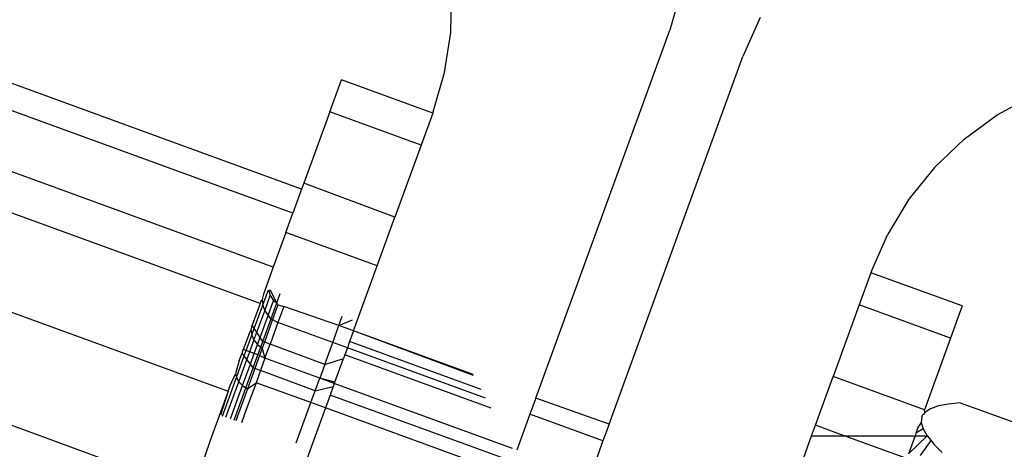
# Model space of a CAD drawing. Units: metres. Extents: x -13.9 to 10.4, y -7.1 to 16.3.
# Drawn here: x -4.8 to -4.7, y -4.5 to -4.5 of the extents above; entities that cross this region are included whole.
import ezdxf

# ---------------------------------------------------------------- set-up
doc = ezdxf.new("R2010")
doc.units = ezdxf.units.M

msp = doc.modelspace()

# ---------------------------------------------------------------- linework, layer by layer
for p, q in [((-4.748739, -4.499909), (-4.749046, -4.500978)), ((-4.75469, -4.501042), (-4.754667, -4.499986)), ((-4.746713, -4.500651), (-4.747164, -4.501664)), ((-4.754849, -4.502076), (-4.75469, -4.501042)), ((-4.752498, -4.510462), (-4.749046, -4.500978)), ((-4.758534, -4.505077), (-4.768701, -4.501376)), ((-4.750609, -4.511129), (-4.747164, -4.501664)), ((-4.75876, -4.505698), (-4.768927, -4.501997)), ((-4.755143, -4.503082), (-4.754849, -4.502076)), ((-4.757808, -4.503082), (-4.757509, -4.50226)), ((-4.755156, -4.503118), (-4.757509, -4.50226)), ((-4.740603, -4.503165), (-4.739664, -4.502654)), ((-4.757808, -4.503082), (-4.758479, -4.504926)), ((-4.755457, -4.503946), (-4.757808, -4.503082)), ((-4.755156, -4.503118), (-4.755457, -4.503946)), ((-4.755143, -4.503082), (-4.755156, -4.503118)), ((-4.741458, -4.503789), (-4.740603, -4.503165)), ((-4.759265, -4.507085), (-4.769432, -4.503384)), ((-4.755457, -4.503946), (-4.75613, -4.505796)), ((-4.742221, -4.504518), (-4.741458, -4.503789)), ((-4.759607, -4.508026), (-4.769774, -4.504325)), ((-4.742221, -4.504518), (-4.742881, -4.50534)), ((-4.758479, -4.504926), (-4.758534, -4.505077)), ((-4.75613, -4.505796), (-4.758479, -4.504926)), ((-4.758534, -4.505077), (-4.75876, -4.505698)), ((-4.742881, -4.50534), (-4.743424, -4.506235)), ((-4.75894, -4.506194), (-4.75876, -4.505698)), ((-4.756587, -4.50705), (-4.75613, -4.505796)), ((-4.75894, -4.506194), (-4.759265, -4.507085)), ((-4.756587, -4.50705), (-4.75894, -4.506194)), ((-4.743846, -4.507194), (-4.743424, -4.506235)), ((-4.770597, -4.506587), (-4.76043, -4.510287)), ((-4.759265, -4.507085), (-4.759518, -4.50778)), ((-4.757199, -4.508731), (-4.756587, -4.50705)), ((-4.743859, -4.50723), (-4.74416, -4.508058)), ((-4.743846, -4.507194), (-4.743859, -4.50723)), ((-4.741505, -4.508086), (-4.743859, -4.50723)), ((-4.759518, -4.50778), (-4.759548, -4.507922)), ((-4.759537, -4.508069), (-4.759392, -4.507669)), ((-4.759392, -4.507669), (-4.759344, -4.507818)), ((-4.759173, -4.508004), (-4.759344, -4.507672)), ((-4.759173, -4.508004), (-4.759086, -4.507766)), ((-4.759607, -4.508026), (-4.759809, -4.508579)), ((-4.759591, -4.507981), (-4.759607, -4.508026)), ((-4.759548, -4.507922), (-4.759591, -4.507981)), ((-4.759548, -4.507922), (-4.759537, -4.508069)), ((-4.759487, -4.50821), (-4.759344, -4.507818)), ((-4.7594, -4.508335), (-4.75926, -4.50795)), ((-4.759344, -4.507818), (-4.75926, -4.50795)), ((-4.759331, -4.508439), (-4.759173, -4.508004)), ((-4.759144, -4.508055), (-4.759283, -4.508437)), ((-4.75926, -4.50795), (-4.759173, -4.508004)), ((-4.759173, -4.508004), (-4.759144, -4.508055)), ((-4.759144, -4.508055), (-4.758994, -4.508098)), ((-4.74416, -4.508058), (-4.744833, -4.509907)), ((-4.741807, -4.508915), (-4.74416, -4.508058)), ((-4.759754, -4.508665), (-4.759537, -4.508069)), ((-4.759689, -4.508766), (-4.759487, -4.50821)), ((-4.759537, -4.508069), (-4.759487, -4.50821)), ((-4.759487, -4.50821), (-4.7594, -4.508335)), ((-4.758994, -4.508098), (-4.759144, -4.508512)), ((-4.757574, -4.508591), (-4.758994, -4.508098)), ((-4.741505, -4.508086), (-4.741807, -4.508915)), ((-4.759605, -4.508897), (-4.7594, -4.508335)), ((-4.759536, -4.509003), (-4.759331, -4.508439)), ((-4.759283, -4.508437), (-4.759494, -4.509019)), ((-4.7594, -4.508335), (-4.759331, -4.508439)), ((-4.759144, -4.508512), (-4.759348, -4.509072)), ((-4.759331, -4.508439), (-4.759283, -4.508437)), ((-4.759283, -4.508437), (-4.759144, -4.508512)), ((-4.757733, -4.509028), (-4.759144, -4.508512)), ((-4.757574, -4.508591), (-4.757486, -4.508348)), ((-4.757574, -4.508591), (-4.757223, -4.508444)), ((-4.75989, -4.508802), (-4.760038, -4.509209)), ((-4.75989, -4.508802), (-4.759836, -4.508713)), ((-4.759836, -4.508713), (-4.759809, -4.508579)), ((-4.759836, -4.508713), (-4.759818, -4.508842)), ((-4.759818, -4.508842), (-4.759754, -4.508665)), ((-4.759754, -4.508665), (-4.759809, -4.508579)), ((-4.759762, -4.508967), (-4.759689, -4.508766)), ((-4.759689, -4.508766), (-4.759754, -4.508665)), ((-4.759605, -4.508897), (-4.759689, -4.508766)), ((-4.757733, -4.509028), (-4.757574, -4.508591)), ((-4.757199, -4.508731), (-4.757574, -4.508591)), ((-4.757199, -4.508731), (-4.757299, -4.509007)), ((-4.754114, -4.509853), (-4.757199, -4.508731)), ((-4.754101, -4.509879), (-4.757199, -4.508731)), ((-4.759962, -4.509237), (-4.759818, -4.508842)), ((-4.759873, -4.509271), (-4.759762, -4.508967)), ((-4.759818, -4.508842), (-4.759762, -4.508967)), ((-4.759762, -4.508967), (-4.759671, -4.509081)), ((-4.759671, -4.509081), (-4.759605, -4.508897)), ((-4.759536, -4.509003), (-4.759605, -4.508897)), ((-4.759589, -4.509146), (-4.759536, -4.509003)), ((-4.759494, -4.509019), (-4.759552, -4.509175)), ((-4.759494, -4.509019), (-4.759536, -4.509003)), ((-4.759348, -4.509072), (-4.759494, -4.509019)), ((-4.759481, -4.509436), (-4.759348, -4.509072)), ((-4.757939, -4.509593), (-4.759348, -4.509072)), ((-4.757939, -4.509593), (-4.757733, -4.509028)), ((-4.757356, -4.509163), (-4.757733, -4.509028)), ((-4.757299, -4.509007), (-4.757356, -4.509163)), ((-4.753906, -4.510242), (-4.757299, -4.509007)), ((-4.741807, -4.508915), (-4.74248, -4.510764)), ((-4.761369, -4.512865), (-4.77153, -4.50915)), ((-4.760141, -4.509492), (-4.760071, -4.5093)), ((-4.760071, -4.5093), (-4.760038, -4.509209)), ((-4.760013, -4.509376), (-4.760071, -4.5093)), ((-4.759962, -4.509237), (-4.760038, -4.509209)), ((-4.760013, -4.509376), (-4.759962, -4.509237)), ((-4.759873, -4.509271), (-4.759962, -4.509237)), ((-4.759945, -4.509467), (-4.759873, -4.509271)), ((-4.759756, -4.509314), (-4.759873, -4.509271)), ((-4.759855, -4.509586), (-4.759756, -4.509314)), ((-4.759756, -4.509314), (-4.759671, -4.509081)), ((-4.759663, -4.509349), (-4.759756, -4.509314)), ((-4.759671, -4.509081), (-4.759589, -4.509146)), ((-4.759663, -4.509349), (-4.759589, -4.509146)), ((-4.759552, -4.509175), (-4.759621, -4.509365)), ((-4.759589, -4.509146), (-4.759552, -4.509175)), ((-4.759552, -4.509175), (-4.759481, -4.509436)), ((-4.757356, -4.509163), (-4.757423, -4.509346)), ((-4.75379, -4.510461), (-4.757356, -4.509163)), ((-4.760141, -4.509492), (-4.760243, -4.509832)), ((-4.760217, -4.509935), (-4.760013, -4.509376)), ((-4.760153, -4.510039), (-4.759945, -4.509467)), ((-4.760056, -4.510137), (-4.759855, -4.509586)), ((-4.759945, -4.509467), (-4.760013, -4.509376)), ((-4.759855, -4.509586), (-4.759945, -4.509467)), ((-4.759783, -4.509681), (-4.759855, -4.509586)), ((-4.759783, -4.509681), (-4.759663, -4.509349)), ((-4.759621, -4.509365), (-4.759741, -4.509697)), ((-4.759621, -4.509365), (-4.759663, -4.509349)), ((-4.759481, -4.509436), (-4.759621, -4.509365)), ((-4.759481, -4.509436), (-4.759595, -4.50975)), ((-4.758069, -4.50995), (-4.759481, -4.509436)), ((-4.757939, -4.509593), (-4.757458, -4.509444)), ((-4.757677, -4.510047), (-4.757458, -4.509444)), ((-4.757423, -4.509346), (-4.757458, -4.509444)), ((-4.753652, -4.510719), (-4.757423, -4.509346)), ((-4.760374, -4.510134), (-4.760243, -4.509832)), ((-4.760243, -4.509832), (-4.760217, -4.509935)), ((-4.75997, -4.510195), (-4.759783, -4.509681)), ((-4.759741, -4.509697), (-4.759932, -4.510221)), ((-4.759741, -4.509697), (-4.759783, -4.509681)), ((-4.759595, -4.50975), (-4.759741, -4.509697)), ((-4.759595, -4.50975), (-4.759709, -4.510064)), ((-4.758186, -4.510272), (-4.759595, -4.50975)), ((-4.757939, -4.509593), (-4.758069, -4.50995)), ((-4.760576, -4.510923), (-4.760217, -4.509935)), ((-4.760486, -4.510956), (-4.760153, -4.510039)), ((-4.760217, -4.509935), (-4.760153, -4.510039)), ((-4.760153, -4.510039), (-4.760056, -4.510137)), ((-4.759709, -4.510064), (-4.75997, -4.510781)), ((-4.759932, -4.510221), (-4.759709, -4.510064)), ((-4.758297, -4.510578), (-4.759709, -4.510064)), ((-4.758186, -4.510272), (-4.758069, -4.50995)), ((-4.757692, -4.510087), (-4.758069, -4.50995)), ((-4.757677, -4.510047), (-4.758069, -4.50995)), ((-4.757692, -4.510087), (-4.757721, -4.510165)), ((-4.757677, -4.510047), (-4.757692, -4.510087)), ((-4.753095, -4.511761), (-4.757692, -4.510087)), ((-4.74529, -4.511162), (-4.744833, -4.509907)), ((-4.74248, -4.510764), (-4.744833, -4.509907)), ((-4.76043, -4.510287), (-4.760891, -4.511552)), ((-4.76043, -4.510287), (-4.760626, -4.510905)), ((-4.76043, -4.510287), (-4.760374, -4.510134)), ((-4.760369, -4.510998), (-4.760056, -4.510137)), ((-4.760275, -4.511032), (-4.75997, -4.510195)), ((-4.759932, -4.510221), (-4.760233, -4.511048)), ((-4.760056, -4.510137), (-4.75997, -4.510195)), ((-4.75997, -4.510195), (-4.759932, -4.510221)), ((-4.758297, -4.510578), (-4.758186, -4.510272)), ((-4.758186, -4.510272), (-4.757721, -4.510165)), ((-4.757721, -4.510165), (-4.757801, -4.510385)), ((-4.758675, -4.511615), (-4.758297, -4.510578)), ((-4.757921, -4.510715), (-4.758297, -4.510578)), ((-4.757801, -4.510385), (-4.757921, -4.510715)), ((-4.753094, -4.512098), (-4.757801, -4.510385)), ((-4.752498, -4.510462), (-4.752649, -4.510876)), ((-4.750609, -4.511129), (-4.752498, -4.510462)), ((-4.741556, -4.510581), (-4.741858, -4.510614)), ((-4.741556, -4.510581), (-4.739222, -4.51143)), ((-4.75997, -4.510781), (-4.760087, -4.511101)), ((-4.757921, -4.510715), (-4.758935, -4.513503)), ((-4.753214, -4.512428), (-4.757921, -4.510715)), ((-4.742466, -4.51083), (-4.742496, -4.510874)), ((-4.742466, -4.51083), (-4.74248, -4.510764)), ((-4.74232, -4.510736), (-4.742466, -4.51083)), ((-4.742115, -4.510665), (-4.74232, -4.510736)), ((-4.741858, -4.510614), (-4.742115, -4.510665)), ((-4.752649, -4.510876), (-4.752985, -4.511801)), ((-4.750766, -4.511561), (-4.752649, -4.510876)), ((-4.742561, -4.511091), (-4.742646, -4.511222)), ((-4.742547, -4.510948), (-4.742561, -4.511091)), ((-4.742561, -4.511091), (-4.74251, -4.511257)), ((-4.742547, -4.510948), (-4.74253, -4.5109)), ((-4.742496, -4.510874), (-4.74253, -4.5109)), ((-4.750609, -4.511129), (-4.750766, -4.511561)), ((-4.745388, -4.51143), (-4.74529, -4.511162)), ((-4.744552, -4.51143), (-4.74529, -4.511162)), ((-4.742698, -4.511363), (-4.742722, -4.51143)), ((-4.742646, -4.511222), (-4.742698, -4.511363)), ((-4.74251, -4.511257), (-4.742698, -4.511363)), ((-4.74251, -4.511257), (-4.742406, -4.51143)), ((-4.760891, -4.511552), (-4.761269, -4.512654)), ((-4.750766, -4.511561), (-4.750959, -4.512092)), ((-4.7456, -4.512015), (-4.745388, -4.51143)), ((-4.745388, -4.51143), (-4.744552, -4.51143)), ((-4.742937, -4.512019), (-4.744552, -4.51143)), ((-4.744552, -4.51143), (-4.742722, -4.51143)), ((-4.742406, -4.51143), (-4.742893, -4.511898)), ((-4.742722, -4.51143), (-4.742893, -4.511898)), ((-4.742722, -4.51143), (-4.742406, -4.51143)), ((-4.742581, -4.511943), (-4.742307, -4.511557)), ((-4.742406, -4.51143), (-4.742307, -4.511557)), ((-4.742307, -4.511557), (-4.742235, -4.511647)), ((-4.742235, -4.511647), (-4.742024, -4.511867))]:
    msp.add_line(p, q)

doc.saveas('drawing.dxf')
